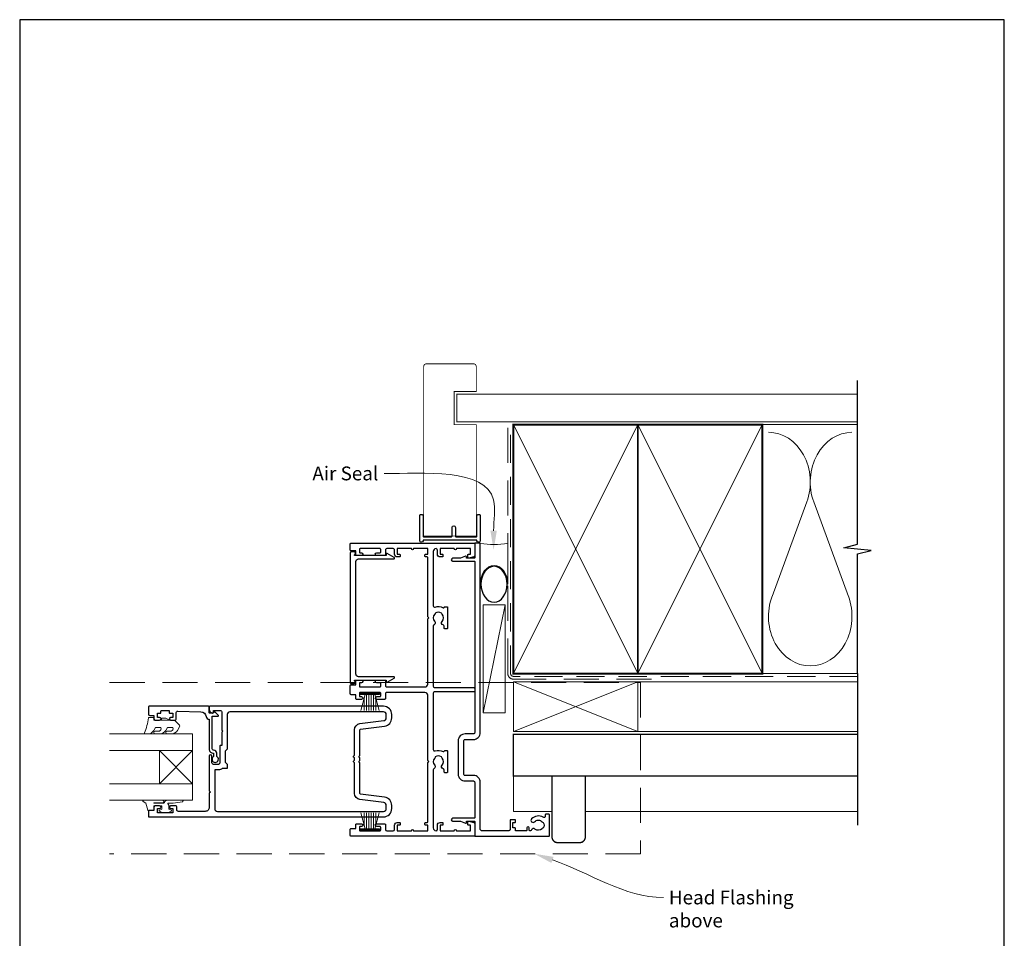
# Model space of a CAD drawing. Units: millimetres. Extents: x 23 to 1863, y -511 to 568.
# Drawn here: x 394 to 750, y -105 to 228 of the extents above; entities that cross this region are included whole.
import ezdxf

# ---------------------------------------------------------------- set-up
doc = ezdxf.new("R2010")
doc.units = ezdxf.units.MM
doc.header["$MEASUREMENT"] = 0
doc.linetypes.add('DASHED', pattern=[19.05, 12.7, -6.35])
doc.layers.get('Defpoints').update_dxf_attribs({"color": 1})
doc.layers.add('APL Joinery', color=2, linetype='Continuous')
doc.styles.add('General notes', font='arial.ttf', dxfattribs={"height": 3.5})

# ---------------------------------------------------------------- blocks, each defined once
blk = doc.blocks.new('sealant')
at = {"layer": 'APL Joinery', "color": 9, "lineweight": 20}
blk.add_lwpolyline([(-10.46, -7), (0, -7, -0.106806), (0, 0), (-10.46, 0)], format="xyb", dxfattribs=at)
at = {"layer": 'APL Joinery', "color": 9, "lineweight": 20, "extrusion": (0, 0, -1)}
blk.add_ellipse((-10.46, -3.5), major_axis=(4.77, 0), ratio=0.733157, start_param=-1.570796, end_param=1.570796, dxfattribs=at)
at = {"layer": 'APL Joinery', "color": 7, "lineweight": 25}
blk.add_ellipse((-10.46, -3.5), major_axis=(-4.56, 0), ratio=0.728665, dxfattribs=at)

msp = doc.modelspace()

# ---------------------------------------------------------------- linework, layer by layer
at = {"layer": 'APL Joinery', "color": 250, "lineweight": 5}
for p, q in [((678.76, 53.2), (666.2, 19.06)), ((693.84, 19.06), (681.29, 53.2)), ((569.68, 15.95), (561.72, -23.06))]:
    msp.add_line(p, q, dxfattribs=at)
at = {"layer": 'APL Joinery', "color": 252, "lineweight": 15}
for p, q in [((517.42, -15.94), (524.32, -15.94)), ((517.42, -16.44), (517.42, -15.94)), ((517.42, -16.19), (524.32, -16.19)), ((517.42, -16.44), (524.32, -16.44)), ((517.59, -22.19), (519.13, -16.44)), ((519.57, -16.44), (519.57, -22.19)), ((520.41, -16.44), (520.41, -22.19)), ((521.33, -16.44), (521.33, -22.19)), ((522.17, -16.44), (522.17, -22.19)), ((522.62, -16.44), (524.16, -22.19)), ((524.32, -15.94), (524.32, -16.44)), ((518.73, -17.9), (518.73, -22.19)), ((523.01, -17.9), (523.01, -22.19)), ((517.59, -59.19), (519.13, -64.94)), ((518.73, -63.48), (518.73, -59.19)), ((519.57, -64.94), (519.57, -59.19)), ((520.41, -64.94), (520.41, -59.19)), ((521.33, -64.94), (521.33, -59.19)), ((522.17, -64.94), (522.17, -59.19)), ((522.62, -64.94), (524.16, -59.19)), ((523.01, -63.48), (523.01, -59.19)), ((517.42, -64.94), (524.32, -64.94)), ((517.42, -64.94), (517.42, -65.44)), ((517.42, -65.19), (524.32, -65.19)), ((517.42, -65.44), (524.32, -65.44)), ((524.32, -65.44), (524.32, -64.94))]:
    msp.add_line(p, q, dxfattribs=at)
at = {"layer": 'APL Joinery', "color": 7, "lineweight": 20}
for p, q in [((426.72, -30.69), (456.72, -30.69)), ((456.72, -30.69), (456.72, -36.69)), ((456.72, -36.69), (426.72, -36.69)), ((426.72, -48.69), (456.72, -48.69)), ((456.72, -48.69), (456.72, -54.69)), ((456.72, -54.69), (426.72, -54.69))]:
    msp.add_line(p, q, dxfattribs=at)
at = {"layer": 'APL Joinery', "color": 8, "lineweight": 5}
for p, q in [((444.72, -36.69), (456.72, -48.69)), ((444.72, -48.69), (456.72, -36.69))]:
    msp.add_line(p, q, dxfattribs=at)
at = {"layer": 'APL Joinery', "color": 7, "lineweight": 25, "const_width": 0.3}
msp.add_lwpolyline([(559.27, 60.36), (559.27, 81.14), (551.27, 81.14), (551.27, 93.14), (559.27, 93.14), (559.27, 102.14, 0.414214), (558.27, 103.14), (541.27, 103.14, 0.414214), (540.27, 102.14), (540.27, 60.36)], format="xyb", dxfattribs=at)
at = {"layer": 'APL Joinery', "color": 9, "ltscale": 0.7}
for points in [[(697.11, 80.14), (697.11, 97.14)], [(697.11, -8.86), (697.11, 34.39), (702.11, 35.64), (692.11, 36.64), (697.11, 37.89), (697.11, 80.14)]]:
    msp.add_lwpolyline(points, dxfattribs=at)
at = {"layer": 'APL Joinery', "color": 7, "lineweight": 25}
for points, const_width in [([(697.11, 92.14), (552.27, 92.14), (552.27, 82.14), (697.11, 82.14)], 0.4), ([(540.27, 74.05), (540.27, 40.86), (559.27, 40.86), (559.27, 74.05)], 0.3)]:
    msp.add_lwpolyline(points, dxfattribs=dict(at, const_width=const_width))
at = {"layer": 'APL Joinery', "color": 7, "linetype": 'DASHED', "lineweight": 13}
msp.add_lwpolyline([(622.68, -10.86), (572.68, -10.86, -0.414214), (570.68, -8.86), (570.68, 80.69)], format="xyb", dxfattribs=at)
at = {"layer": 'APL Joinery', "color": 8, "linetype": 'DASHED', "lineweight": 5, "ltscale": 0.8}
msp.add_lwpolyline([(697.11, -9.86), (572.68, -9.86, -0.414214), (571.68, -8.86), (571.68, 80.14)], format="xyb", dxfattribs=at)
at = {"layer": 'APL Joinery', "color": 7, "lineweight": 35, "const_width": 0.7}
for points in [[(572.68, -8.86), (572.68, 81.14), (617.68, 81.14), (617.68, -8.86)], [(617.68, -8.86), (617.68, 81.14), (662.68, 81.14), (662.68, -8.86)]]:
    msp.add_lwpolyline(points, close=True, dxfattribs=at)
at = {"layer": 'APL Joinery', "color": 250, "lineweight": 5}
for points in [[(572.68, -8.86), (617.68, 81.14)], [(572.68, 81.14), (617.68, -8.86)], [(617.68, -8.86), (662.68, 81.14)], [(617.68, 81.14), (662.68, -8.86)], [(662.68, 81.14), (697.11, 81.14)], [(662.68, -8.86), (697.11, -8.86)], [(617.68, -11.86), (697.11, -11.86)], [(617.68, -29.86), (697.11, -29.86)]]:
    msp.add_lwpolyline(points, dxfattribs=at)
at = {"layer": 'APL Joinery'}
msp.add_lwpolyline([(559.28, 39.41), (540.27, 39.41, 0.397078), (540.02, 39.18, -0.970996), (538.82, 39.21), (538.82, 48.36, -0.414214), (539.07, 48.61), (539.77, 48.61, -0.414214), (540.02, 48.36), (540.02, 40.86, 0.414214), (540.27, 40.61), (550.27, 40.61, 0.414214), (550.52, 40.86), (550.52, 44.01, -1), (551.72, 44.01), (551.72, 40.86, 0.414214), (551.97, 40.61), (559.27, 40.61, 0.414214), (559.52, 40.86), (559.52, 48.36, -0.414214), (559.77, 48.61), (560.47, 48.61, -0.414214), (560.72, 48.36), (560.72, 39.21, -0.970996), (559.53, 39.18, 0.397078)], format="xyb", close=True, dxfattribs=at)
at = {"layer": 'APL Joinery', "color": 2, "lineweight": 25}
for points in [[(541.72, 11.71), (541.72, 33.06, 0.414214), (541.47, 33.31), (540.97, 33.31, -0.414214), (540.72, 33.56), (540.72, 34.06, -0.414214), (540.97, 34.31), (541.72, 34.31), (541.72, 36.31), (536.62, 36.31, -1), (535.82, 36.31), (530.72, 36.31), (530.72, 34.31), (531.47, 34.31, -0.414214), (531.72, 34.06), (531.72, 33.56, -0.414214), (531.47, 33.31), (530.72, 33.31, -0.414214), (529.72, 34.31), (529.72, 35.81, 0.414214), (529.22, 36.31), (526.92, 36.31, 0.414214), (526.42, 35.81), (526.42, 34.06, -0.414214), (526.17, 33.81), (523.27, 33.81, -1), (523.27, 34.81), (524.47, 34.81, 0.414214), (524.72, 35.06), (524.72, 36.06, 0.414214), (524.47, 36.31), (517.27, 36.31, 0.414214), (517.02, 36.06), (517.02, 35.06, 0.414214), (517.27, 34.81), (517.77, 34.81, -1), (517.77, 33.81), (515.97, 33.81, -0.414214), (515.72, 34.06), (515.72, 35.51), (513.97, 35.51, -0.414214), (513.72, 35.76), (513.72, 38.06, -0.414214), (513.97, 38.31), (558.52, 38.31, -0.414214), (558.72, 38.11), (558.72, 33.79, -0.339454), (558.35, 33.31), (556.54, 32.82, -0.493145), (556.22, 33.06), (556.22, 34.06, -0.414214), (556.47, 34.31), (557.22, 34.31), (557.22, 36.31), (552.12, 36.31, -1), (551.32, 36.31), (546.22, 36.31), (546.22, 34.31), (546.97, 34.31, -0.414214), (547.22, 34.06), (547.22, 33.56, -0.414214), (546.97, 33.31), (546.22, 33.31, -0.414214), (545.22, 34.31), (545.22, 35.81, 0.414214), (544.72, 36.31, 0.414214), (543.72, 35.31), (543.72, 15.66, 0.505463), (544.37, 15.18, -0.18869), (547.32, 14.97, 0.467434), (547.67, 15.13, -0.338139), (547.91, 15.31), (548.67, 15.31, -0.414214), (548.92, 15.06), (548.92, 7.56, -0.414214), (548.67, 7.31), (547.92, 7.31, -0.414214), (547.67, 7.56), (547.67, 8.26, 0.356394), (547.27, 8.75, -0.595545), (546.89, 10.01, 0.403932), (546.92, 12.58, -0.143225), (546.69, 13.03, 0.295977), (544.46, 13.03, -0.143225), (544.23, 12.58, 0.403932), (544.26, 10.01, -0.526469), (544.02, 8.8, 0.298217), (543.72, 8.34), (543.72, -13.44, 0.414214), (544.22, -13.94), (558.47, -13.94, -0.414214), (558.72, -14.19), (558.72, -15.19, -0.414214), (558.47, -15.44), (544.22, -15.44, 0.414214), (543.72, -15.94), (543.72, -36.34, 0.505463), (544.37, -36.82, -0.18869), (547.32, -37.03, 0.467434), (547.67, -36.87, -0.338139), (547.91, -36.69), (548.67, -36.69, -0.414214), (548.92, -36.94), (548.92, -44.44, -0.414214), (548.67, -44.69), (547.92, -44.69, -0.414214), (547.67, -44.44), (547.67, -43.74, 0.356394), (547.27, -43.25, -0.595545), (546.89, -41.99, 0.403932), (546.92, -39.42, -0.143225), (546.69, -38.97, 0.295977), (544.46, -38.97, -0.143225), (544.23, -39.42, 0.403932), (544.26, -41.99, -0.526469), (544.02, -43.2, 0.298217), (543.72, -43.66), (543.72, -64.69, 0.414214), (544.72, -65.69, 0.414214), (545.22, -65.19), (545.22, -63.69, -0.414214), (546.22, -62.69), (546.97, -62.69, -0.414214), (547.22, -62.94), (547.22, -63.44, -0.414214), (546.97, -63.69), (546.22, -63.69), (546.22, -65.69), (551.32, -65.69, -1), (552.12, -65.69), (557.22, -65.69), (557.22, -63.69), (556.47, -63.69, -0.414214), (556.22, -63.44), (556.22, -62.44, -0.493145), (556.54, -62.2), (558.35, -62.68, -0.339454), (558.72, -63.17), (558.72, -67.49, -0.414214), (558.52, -67.69), (513.97, -67.69, -0.414214), (513.72, -67.44), (513.72, -65.14, -0.414214), (513.97, -64.89), (515.72, -64.89), (515.72, -63.44, -0.414214), (515.97, -63.19), (517.77, -63.19, -1), (517.77, -64.19), (517.27, -64.19, 0.414214), (517.02, -64.44), (517.02, -65.44, 0.414214), (517.27, -65.69), (524.47, -65.69, 0.414214), (524.72, -65.44), (524.72, -64.44, 0.414214), (524.47, -64.19), (523.27, -64.19, -1), (523.27, -63.19), (526.17, -63.19, -0.414214), (526.42, -63.44), (526.42, -65.19, 0.414214), (526.92, -65.69), (529.22, -65.69, 0.414214), (529.72, -65.19), (529.72, -63.69, -0.414214), (530.72, -62.69), (531.47, -62.69, -0.414214), (531.72, -62.94), (531.72, -63.44, -0.414214), (531.47, -63.69), (530.72, -63.69), (530.72, -65.69), (535.82, -65.69, -1), (536.62, -65.69), (541.72, -65.69), (541.72, -63.69), (540.97, -63.69, -0.414214), (540.72, -63.44), (540.72, -62.94, -0.414214), (540.97, -62.69), (541.47, -62.69, 0.414214), (541.72, -62.44), (541.72, -41.09), (542.12, -40.69), (541.72, -40.29), (541.72, -16.69, 0.414214), (540.72, -15.69), (526.92, -15.69, 0.414214), (526.42, -16.19), (526.42, -17.94, -0.414214), (526.17, -18.19), (523.27, -18.19, -1), (523.27, -17.19), (524.47, -17.19, 0.414214), (524.72, -16.94), (524.72, -15.94, 0.414214), (524.47, -15.69), (517.27, -15.69, 0.414214), (517.02, -15.94), (517.02, -16.94, 0.414214), (517.27, -17.19), (517.77, -17.19, -1), (517.77, -18.19), (515.97, -18.19, -0.414214), (515.72, -17.94), (515.72, -16.49), (513.97, -16.49, -0.414214), (513.72, -16.24), (513.72, -13.14, -0.414214), (513.97, -12.89), (515.72, -12.89), (515.72, -11.44, -0.414214), (515.97, -11.19), (517.77, -11.19, -1), (517.77, -12.19), (517.27, -12.19, 0.414214), (517.02, -12.44), (517.02, -13.44, 0.414214), (517.27, -13.69), (524.47, -13.69, 0.414214), (524.72, -13.44), (524.72, -12.44, 0.414214), (524.47, -12.19), (523.27, -12.19, -1), (523.27, -11.19), (526.17, -11.19, -0.414214), (526.42, -11.44), (526.42, -13.19, 0.414214), (526.92, -13.69), (540.72, -13.69, 0.414214), (541.72, -12.69), (541.72, 10.91), (542.12, 11.31)], [(580.5, -65.07, 0.524692), (579.3, -65.37, -0.311264), (578.83, -65.69), (578.66, -65.69, -0.414214), (578.41, -65.44), (578.41, -64.69, 1), (577.61, -64.69), (577.61, -65.44, -0.414214), (577.36, -65.69), (573.51, -65.69), (573.51, -64.89, 0.414214), (573.31, -64.69), (572.51, -64.69), (572.51, -62.69), (573.26, -62.69, 0.414214), (573.51, -62.44), (573.51, -61.94, 0.414214), (573.26, -61.69), (571.76, -61.69, 0.414214), (571.51, -61.94), (571.51, -65.19, -0.414214), (571.01, -65.69), (561.22, -65.69, -0.414214), (560.72, -65.19), (560.72, -48.19, 0.414214), (558.22, -45.69), (555.22, -45.69, -0.414214), (554.72, -45.19), (554.72, -33.19, -0.414214), (555.22, -32.69), (558.22, -32.69, 0.414214), (560.72, -30.19), (560.72, 38.06, 0.414214), (560.47, 38.31), (558.97, 38.31, 0.414214), (558.72, 38.06), (558.72, 33.06, -0.414214), (558.47, 32.81), (555.72, 32.81), (555.72, 33.31, 0.533802), (555.38, 33.54), (553.6, 32.81), (550.73, 32.81, 1), (550.73, 31.81), (558.47, 31.81, -0.414214), (558.72, 31.56), (558.72, -30.19, -0.414214), (558.22, -30.69), (555.22, -30.69, 0.414214), (552.72, -33.19), (552.72, -45.19, 0.414214), (555.22, -47.69), (558.22, -47.69, -0.414214), (558.72, -48.19), (558.72, -60.94, -0.414214), (558.47, -61.19), (550.73, -61.19, 1), (550.73, -62.19), (553.6, -62.19), (555.38, -62.92, 0.533802), (555.72, -62.69), (555.72, -62.19), (558.47, -62.19, -0.414214), (558.72, -62.44), (558.72, -67.44, 0.414214), (558.97, -67.69), (585.47, -67.69, 0.414214), (585.72, -67.44), (585.72, -59.94, 0.414214), (585.47, -59.69), (584.47, -59.69, 0.414214), (584.22, -59.94), (584.22, -60.4, -0.584923), (583.46, -60.83, 0.358999), (579.25, -61.43, 1), (580.36, -62.44, -0.43905), (583.08, -62.43, 0.143225), (583.51, -62.69, -0.26382), (583.5, -64.71, 0.143225), (583.06, -64.97, -0.403932)], [(515.22, -11.5), (515.22, -11.44, -0.414214), (515.47, -11.19), (526.67, -11.19), (526.67, -11.69, 0.57735), (527.05, -11.91), (529.56, -10.46, 0.767327), (529.44, -9.99), (516.72, -9.99, -0.414214), (515.72, -8.99), (515.72, 31.61, -0.414214), (516.72, 32.61), (529.44, 32.61, 0.767327), (529.56, 33.08), (527.05, 34.53, 0.57735), (526.67, 34.31), (526.67, 33.81), (515.47, 33.81, -0.414214), (515.22, 34.06), (515.22, 34.12, 0.904069), (515.12, 35.11), (513.97, 35.11, 0.414214), (513.72, 34.86), (513.72, -12.24, 0.414214), (513.97, -12.49), (515.12, -12.49, 0.904069)], [(465.42, -37.69, 0.414214), (464.32, -36.59, -0.414214), (463.82, -36.09), (463.82, -24.29), (465.78, -24.29, 0.668179), (465.96, -23.86), (464.86, -22.76, 0.414214), (464.5, -22.76), (464.08, -23.19), (462.97, -23.19, -0.414214), (462.72, -22.94), (462.72, -20.98, 0.414214), (462.44, -20.69), (440.97, -20.69, 0.414214), (440.72, -20.94), (440.72, -23.49, 0.414214), (441.22, -23.99), (442.72, -23.99), (442.72, -25.19, 0.414214), (443.22, -25.69), (444.77, -25.69, 1), (444.77, -24.69), (444.02, -24.69), (444.02, -23.19), (445.02, -23.19, 0.414214), (445.27, -22.94), (445.27, -22.44, -0.414214), (445.52, -22.19), (448.02, -22.19, -0.414214), (448.27, -22.44), (448.27, -22.94, 0.414214), (448.52, -23.19), (449.52, -23.19), (449.52, -24.69), (448.77, -24.69, 1), (448.77, -25.69), (450.32, -25.69, 0.414214), (450.82, -25.19), (450.82, -22.93, -0.421628), (451.34, -22.43), (459.67, -22.64, -0.374224), (461.61, -24.41, 0.381437), (462.7, -25.39), (462.72, -25.39), (462.72, -36.09, 0.414214), (464.32, -37.69), (464.32, -38.83, 3.927183), (465.42, -38.83)], [(526.1, -53.52), (517.44, -52.44, -0.378242), (517.22, -52.19), (517.22, -41.09), (516.82, -40.69), (517.22, -40.29), (517.22, -39.29), (516.82, -38.89), (517.22, -38.49), (517.22, -29.19, -0.378242), (517.44, -28.94), (526.1, -27.86, 0.378242), (528.72, -24.88), (528.72, -23.69, 0.414214), (525.72, -20.69), (462.97, -20.69, 0.414214), (462.72, -20.94), (462.72, -21.71, 0.356394), (463.92, -23.18, 0.474498), (464.22, -22.94), (464.22, -22.19), (466.72, -22.19, -0.414214), (467.22, -22.69), (467.22, -29.29), (467.62, -29.69), (467.22, -30.09), (467.22, -34.89), (466.72, -34.89, 0.414214), (466.52, -35.09), (466.52, -41.19, -0.414214), (466.02, -41.69), (464.22, -41.69, -0.414214), (463.72, -41.19), (463.72, -38.69, 1), (462.72, -38.69), (462.72, -51.29), (463.12, -51.69), (462.72, -52.09), (462.72, -57.19, -0.414214), (461.22, -58.69), (451.52, -58.69, -0.414214), (451.02, -58.19), (451.02, -57.19, 0.414214), (450.52, -56.69), (448.77, -56.69, 1), (448.77, -57.69), (449.52, -57.69), (449.52, -59.19), (444.02, -59.19), (444.02, -57.69), (444.77, -57.69, 1), (444.77, -56.69), (443.22, -56.69, 0.414214), (442.72, -57.19), (442.72, -58.39), (440.92, -58.39, 0.414214), (440.72, -58.59), (440.72, -60.44, 0.414214), (440.97, -60.69), (525.72, -60.69, 0.414214), (528.72, -57.69), (528.72, -56.5, 0.378242)], [(525.85, -55.5), (517.2, -54.42, -0.378242), (515.22, -52.19), (515.22, -41.17), (514.89, -40.83, -0.414214), (514.89, -40.55), (515.22, -40.21), (515.22, -39.37), (514.89, -39.03, -0.414214), (514.89, -38.75), (515.22, -38.41), (515.22, -29.19, -0.378242), (517.2, -26.96), (525.85, -25.88, 0.378242), (526.72, -24.88), (526.72, -23.69, 0.414214), (525.72, -22.69), (470.22, -22.69, 0.414214), (469.22, -23.69), (469.22, -36.19), (468.52, -36.89), (468.52, -40.89), (469.22, -41.59), (469.22, -43.04, -0.414214), (469.02, -43.24), (467.45, -43.24, -0.15264), (466.02, -43.69), (464.72, -43.69), (464.72, -57.69, 0.414214), (465.72, -58.69), (525.72, -58.69, 0.414214), (526.72, -57.69), (526.72, -56.5, 0.378242)]]:
    msp.add_lwpolyline(points, format="xyb", close=True, dxfattribs=at)
at = {"layer": 'APL Joinery', "color": 7, "lineweight": 15}
msp.add_lwpolyline([(561.72, 15.95), (561.72, -23.06), (569.68, -23.06), (569.68, 15.95)], close=True, dxfattribs=at)
at = {"layer": 'APL Joinery', "color": 9}
msp.add_lwpolyline([(697.11, -8.86), (697.11, -63.69)], dxfattribs=at)
at = {"layer": 'APL Joinery', "color": 8, "linetype": 'DASHED', "lineweight": 5}
msp.add_lwpolyline([(426.72, -12.06), (618.68, -12.06), (618.68, -73.99), (426.72, -73.99)], dxfattribs=at)
at = {"layer": 'APL Joinery', "color": 7, "lineweight": 20}
for points in [[(572.68, -11.86), (617.68, -11.86), (617.68, -29.86), (572.68, -29.86)], [(444.72, -36.69), (444.72, -48.69), (456.72, -48.69), (456.72, -36.69)]]:
    msp.add_lwpolyline(points, close=True, dxfattribs=at)
at = {"layer": 'APL Joinery', "color": 8, "lineweight": 5}
for points in [[(572.68, -11.86), (617.68, -29.86)], [(617.68, -11.86), (572.68, -29.86)], [(572.68, -45.86), (572.68, -58.69), (586.68, -58.69)], [(598.68, -58.69), (697.11, -58.69)]]:
    msp.add_lwpolyline(points, dxfattribs=at)
at = {"layer": 'APL Joinery', "color": 252, "lineweight": 15}
for points in [[(449.17, -28.31, -0.493145), (449.66, -28.94, 0.493145), (449.17, -28.31), (447.59, -28.31), (446.97, -29.39, -0.267949), (444.72, -30.69), (443.19, -30.69, -1), (443.19, -29.69), (444.39, -29.69, 0.339454), (445.36, -28.95), (445.36, -28.94, 0.493145), (444.87, -28.31), (443.29, -28.31), (442.64, -29.44, -0.267949), (440.47, -30.69), (439.53, -30.69, -0.536175), (439.3, -30.34, 0.070331), (440.73, -24.91, -0.380342), (440.97, -24.69), (442.22, -24.69, -0.414214), (442.72, -25.19), (442.72, -25.69), (445.52, -25.69), (445.52, -24.94), (447.02, -24.94), (448.32, -25.69), (450.18, -25.69), (451.95, -27.46, -0.339454), (452.03, -28.06), (451.27, -29.39, -0.267949), (449.02, -30.69), (447.49, -30.69, -1), (447.49, -29.69), (448.69, -29.69, 0.339454), (449.66, -28.95), (449.66, -28.94)], [(445.84, -54.69), (438.97, -54.69, 0.767327), (438.85, -55.16), (439.81, -55.71), (440.48, -58.22, 0.362696), (440.75, -58.4), (442.72, -58.24), (442.72, -56.69), (445.62, -56.69), (445.62, -57.94), (444.8, -58.2, 0.664018), (444.76, -58.66, 0.25), (448.99, -58.66, 0.664018), (448.95, -58.2), (448.12, -57.94), (448.12, -56.39), (447.85, -56.12, -0.668179), (448.03, -55.69), (449.65, -55.69), (453.07, -55.19, 0.929472), (453.03, -54.69), (447.56, -54.69, 0.356394), (446.58, -55.49, -0.356394), (446.34, -55.69), (442.75, -55.69, -1), (442.75, -55.64), (445.84, -55.64, 1), (445.84, -54.69)]]:
    msp.add_lwpolyline(points, format="xyb", dxfattribs=at)
msp.add_lwpolyline([(445.52, -25.69), (448.32, -25.69)], dxfattribs=at)
at = {"layer": 'APL Joinery', "color": 7, "lineweight": 30, "const_width": 0.5}
msp.add_lwpolyline([(697.11, -45.86), (572.68, -45.86), (572.68, -30.86), (697.11, -30.86)], dxfattribs=at)
msp.add_lwpolyline([(598.68, -45.86), (586.68, -45.86), (586.68, -67.99, 0.414214), (588.68, -69.99), (596.68, -69.99, 0.414214), (598.68, -67.99)], format="xyb", close=True, dxfattribs=at)
at = {"layer": 'APL Joinery', "color": 250, "lineweight": 5}
for centre, start_param, end_param in [((664.94, 60.41), 1.158004, 3.141593), ((695.11, 60.41), 3.141593, 5.125182), ((680.02, 11.86), 4.299595, 6.283185)]:
    msp.add_ellipse(centre, major_axis=(0, -17.97), ratio=0.839632, start_param=start_param, end_param=end_param, dxfattribs=at)
at = {"layer": 'APL Joinery', "color": 250, "lineweight": 5, "extrusion": (0, 0, -1)}
msp.add_ellipse((680.02, 11.86), major_axis=(0, -17.97), ratio=0.839632, start_param=4.299595, end_param=6.283185, dxfattribs=at)
at = {"layer": 'APL Joinery', "color": 7, "linetype": 'ByBlock', "lineweight": 13, "start_tangent": (0, 1), "end_tangent": (-1, 0)}
msp.add_spline([(565.54, 42.8), (565.54, 53.92), (525.98, 63.46)], degree=3, dxfattribs=at)
at = {"layer": 'APL Joinery', "color": 0, "linetype": 'ByBlock', "lineweight": 13, "start_tangent": (0.946973, -0.321313), "end_tangent": (1, 0)}
msp.add_spline([(586.82, -76.24), (626.91, -89.84)], degree=3, dxfattribs=at)
at = {"layer": 'APL Joinery', "color": 7}
msp.add_solid([(566.71, 42.8), (565.54, 35.8), (564.37, 42.8)], dxfattribs=at)
at = {"layer": 'APL Joinery', "color": 0}
msp.add_solid([(586.45, -77.34), (580.19, -73.99), (587.2, -75.13)], dxfattribs=at)
at = {"layer": 'Defpoints', "color": 8}
for p, q in [((750.19, 227.56), (394.19, 227.56)), ((394.19, 227.56), (394.19, -252.72)), ((750.19, -252.72), (750.19, 227.56))]:
    msp.add_line(p, q, dxfattribs=at)

# ---------------------------------------------------------------- block references
at = {"layer": 'APL Joinery', "xscale": -1.422064999765452, "yscale": 1.422064999765452, "zscale": 1.422064999765452, "rotation": 270}
msp.add_blockref('sealant', (570.68, 38.31), dxfattribs=at)

# ---------------------------------------------------------------- texts
at = {"layer": 'APL Joinery', "color": 3, "char_height": 5, "attachment_point": 1, "style": 'General notes'}
for s, insert, width in [('{\\C7;Air Seal}', (500.02, 66.01), 28.8154), ('{\\C7;Head Flashing above}', (628.91, -87.3), 45.5886)]:
    msp.add_mtext(s, dxfattribs=dict(at, insert=insert, width=width))

doc.saveas('drawing.dxf')
